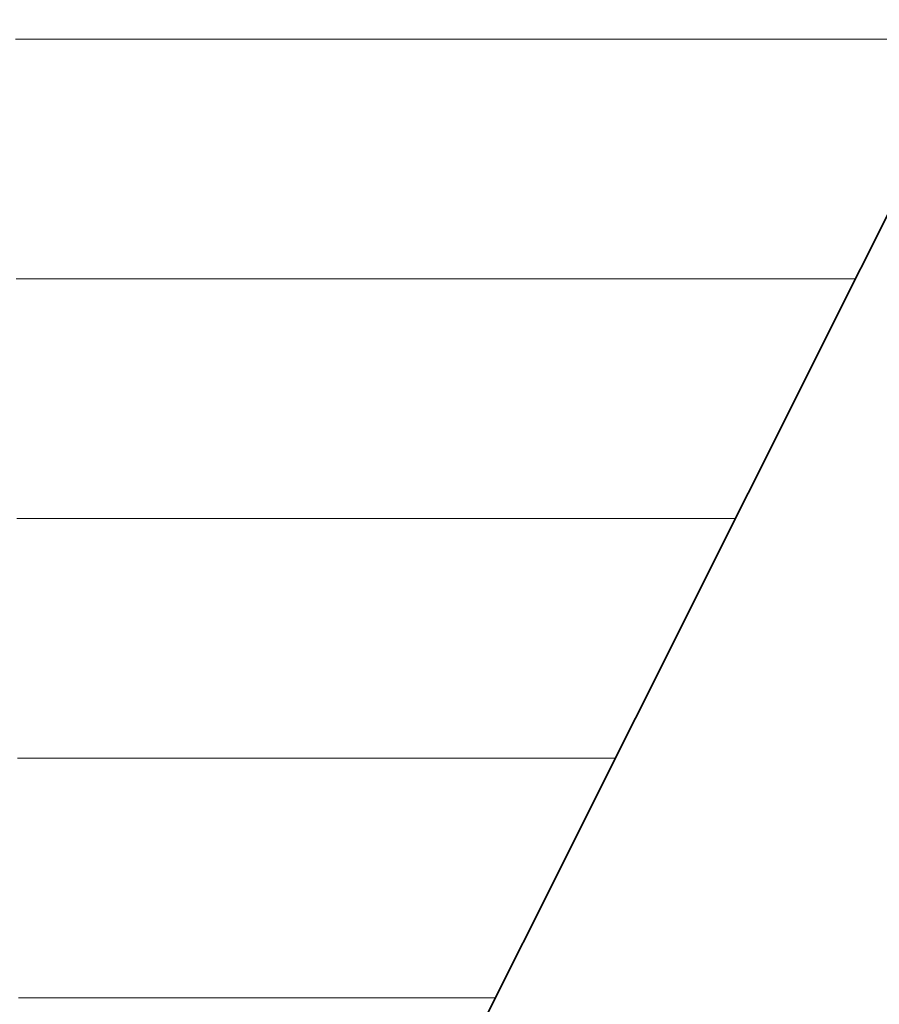
# Model space of a CAD drawing. Units: millimetres. Extents: x 59 to 11996, y 24 to 8424.
# Drawn here: x 8671 to 8696, y 427 to 456 of the extents above; entities that cross this region are included whole.
import ezdxf

# ---------------------------------------------------------------- set-up
doc = ezdxf.new("R2010")
doc.units = ezdxf.units.MM
doc.header["$MEASUREMENT"] = 0
doc.layers.add('(1) Shape lines', color=7, linetype='Continuous', lineweight=35)
doc.layers.add('(9) Sheet', color=7, linetype='Continuous', lineweight=35)

# ---------------------------------------------------------------- blocks, each defined once
blk = doc.blocks.new('HATCH_1144_64c4512d-e90a-40b3-9b95-b3a000023a46')
at = {"layer": '(1) Shape lines', "color": 0, "lineweight": 9}
for p, q in [((8671.054, 455), (8670.894, 455)), ((8671.054, 448), (8670.914, 448)), ((8671.054, 441), (8670.934, 441)), ((8671.054, 434), (8670.955, 434)), ((8671.054, 427), (8670.975, 427))]:
    blk.add_line(p, q, dxfattribs=at)
blk = doc.blocks.new('HATCH_1149_0ba00a68-4e00-46e2-9b98-7a52d51453b6')
at = {"layer": '(1) Shape lines', "color": 0, "lineweight": 9}
for p, q in [((8671.572, 455), (8671.054, 455)), ((8671.606, 448), (8671.054, 448)), ((8671.639, 441), (8671.054, 441)), ((8671.673, 434), (8671.054, 434)), ((8671.707, 427), (8671.054, 427))]:
    blk.add_line(p, q, dxfattribs=at)
blk = doc.blocks.new('HATCH_1150_7d002329-0d91-4362-8239-e45f745c6688')
at = {"layer": '(1) Shape lines', "color": 0, "lineweight": 9}
for p, q in [((8671.833, 455), (8671.572, 455)), ((8671.833, 448), (8671.606, 448)), ((8671.833, 441), (8671.639, 441)), ((8671.833, 434), (8671.673, 434)), ((8671.833, 427), (8671.707, 427))]:
    blk.add_line(p, q, dxfattribs=at)
blk = doc.blocks.new('HATCH_1155_fff22bdb-d238-4d67-8564-adb4747bfc79')
at = {"layer": '(1) Shape lines', "color": 0, "lineweight": 9}
for p, q in [((8672.197, 455), (8671.833, 455)), ((8672.221, 448), (8671.833, 448)), ((8672.244, 441), (8671.833, 441)), ((8672.268, 434), (8671.833, 434)), ((8672.291, 427), (8671.833, 427))]:
    blk.add_line(p, q, dxfattribs=at)
blk = doc.blocks.new('HATCH_1156_39782575-4998-4d53-b9e1-5544562df29b')
at = {"layer": '(1) Shape lines', "color": 0, "lineweight": 9}
for p, q in [((8672.375, 455), (8672.197, 455)), ((8672.375, 448), (8672.221, 448)), ((8672.375, 441), (8672.244, 441)), ((8672.375, 434), (8672.268, 434)), ((8672.375, 427), (8672.291, 427))]:
    blk.add_line(p, q, dxfattribs=at)
blk = doc.blocks.new('HATCH_1161_cca26079-eec3-4fc9-9ac0-9b0bea6b0624')
at = {"layer": '(1) Shape lines', "color": 0, "lineweight": 9}
for p, q in [((8672.665, 455), (8672.375, 455)), ((8672.683, 448), (8672.375, 448)), ((8672.702, 441), (8672.375, 441)), ((8672.72, 434), (8672.375, 434)), ((8672.738, 427), (8672.375, 427))]:
    blk.add_line(p, q, dxfattribs=at)
blk = doc.blocks.new('HATCH_1162_8a2e3dd0-e813-4438-9b36-a6cefc73c6c5')
at = {"layer": '(1) Shape lines', "color": 0, "lineweight": 9}
for p, q in [((8672.802, 455), (8672.665, 455)), ((8672.802, 448), (8672.683, 448)), ((8672.802, 441), (8672.702, 441)), ((8672.802, 434), (8672.72, 434)), ((8672.802, 427), (8672.738, 427))]:
    blk.add_line(p, q, dxfattribs=at)
blk = doc.blocks.new('HATCH_1167_36c0c2df-1f61-45eb-9d88-167099266716')
at = {"layer": '(1) Shape lines', "color": 0, "lineweight": 9}
for p, q in [((8673.19, 455), (8672.802, 455)), ((8673.215, 448), (8672.802, 448)), ((8673.239, 441), (8672.802, 441)), ((8673.264, 434), (8672.802, 434)), ((8673.289, 427), (8672.802, 427))]:
    blk.add_line(p, q, dxfattribs=at)
blk = doc.blocks.new('HATCH_1168_82b6c7bc-7db9-4b7c-a0b0-a34807ccf864')
at = {"layer": '(1) Shape lines', "color": 0, "lineweight": 9}
for p, q in [((8673.37, 455), (8673.19, 455)), ((8673.37, 448), (8673.215, 448)), ((8673.37, 441), (8673.239, 441)), ((8673.37, 434), (8673.264, 434)), ((8673.37, 427), (8673.289, 427))]:
    blk.add_line(p, q, dxfattribs=at)
blk = doc.blocks.new('HATCH_1173_af63fe66-f253-47fd-92f2-91c8e761e537')
at = {"layer": '(1) Shape lines', "color": 0, "lineweight": 9}
for p, q in [((8673.381, 455), (8673.37, 455)), ((8673.382, 448), (8673.37, 448)), ((8673.383, 441), (8673.37, 441)), ((8673.384, 434), (8673.37, 434)), ((8673.384, 427), (8673.37, 427))]:
    blk.add_line(p, q, dxfattribs=at)
blk = doc.blocks.new('HATCH_1174_6b59b0a1-cb27-47cb-affa-16957b73a099')
at = {"layer": '(1) Shape lines', "color": 0, "lineweight": 9}
for p, q in [((8673.387, 455), (8673.381, 455)), ((8673.387, 448), (8673.382, 448)), ((8673.387, 441), (8673.383, 441)), ((8673.387, 434), (8673.384, 434)), ((8673.387, 427), (8673.384, 427))]:
    blk.add_line(p, q, dxfattribs=at)
blk = doc.blocks.new('HATCH_1179_7df5ee21-57c0-4e0b-93a0-1f98d6a8d2d1')
at = {"layer": '(1) Shape lines', "color": 0, "lineweight": 9}
for p, q in [((8673.483, 455), (8673.387, 455)), ((8673.489, 448), (8673.387, 448)), ((8673.495, 441), (8673.387, 441)), ((8673.501, 434), (8673.387, 434)), ((8673.507, 427), (8673.387, 427))]:
    blk.add_line(p, q, dxfattribs=at)
blk = doc.blocks.new('HATCH_1180_4e577c95-622b-4b5d-8de5-63a02d2e98d4')
at = {"layer": '(1) Shape lines', "color": 0, "lineweight": 9}
for p, q in [((8673.527, 455), (8673.483, 455)), ((8673.527, 448), (8673.489, 448)), ((8673.527, 441), (8673.495, 441)), ((8673.527, 434), (8673.501, 434)), ((8673.527, 427), (8673.507, 427))]:
    blk.add_line(p, q, dxfattribs=at)
blk = doc.blocks.new('HATCH_1185_e2fa9c75-5e6e-4426-ab8a-9cdfd21713b9')
at = {"layer": '(1) Shape lines', "color": 0, "lineweight": 9}
for p, q in [((8673.553, 455), (8673.527, 455)), ((8673.554, 448), (8673.527, 448)), ((8673.556, 441), (8673.527, 441)), ((8673.557, 434), (8673.527, 434)), ((8673.559, 427), (8673.527, 427))]:
    blk.add_line(p, q, dxfattribs=at)
blk = doc.blocks.new('HATCH_1186_11c33414-eff9-4e8d-ba30-9f7ee02ef296')
at = {"layer": '(1) Shape lines', "color": 0, "lineweight": 9}
for p, q in [((8673.564, 455), (8673.553, 455)), ((8673.564, 448), (8673.554, 448)), ((8673.564, 441), (8673.556, 441)), ((8673.564, 434), (8673.557, 434)), ((8673.564, 427), (8673.559, 427))]:
    blk.add_line(p, q, dxfattribs=at)
blk = doc.blocks.new('HATCH_1191_35cc807b-ef35-4e82-827c-4316897ea7c7')
at = {"layer": '(1) Shape lines', "color": 0, "lineweight": 9}
for p, q in [((8673.891, 455), (8673.564, 455)), ((8673.912, 448), (8673.564, 448)), ((8673.932, 441), (8673.564, 441)), ((8673.953, 434), (8673.564, 434)), ((8673.973, 427), (8673.564, 427))]:
    blk.add_line(p, q, dxfattribs=at)
blk = doc.blocks.new('HATCH_1192_04e3191d-72a2-4c47-bbe4-9ae710dded98')
at = {"layer": '(1) Shape lines', "color": 0, "lineweight": 9}
for p, q in [((8674.037, 455), (8673.891, 455)), ((8674.037, 448), (8673.912, 448)), ((8674.037, 441), (8673.932, 441)), ((8674.037, 434), (8673.953, 434)), ((8674.037, 427), (8673.973, 427))]:
    blk.add_line(p, q, dxfattribs=at)
blk = doc.blocks.new('HATCH_1197_9eb04655-940c-4cd9-96d2-5bb43a8f8f97')
at = {"layer": '(1) Shape lines', "color": 0, "lineweight": 9}
for p, q in [((8674.069, 455), (8674.037, 455)), ((8674.071, 448), (8674.037, 448)), ((8674.073, 441), (8674.037, 441)), ((8674.075, 434), (8674.037, 434)), ((8674.077, 427), (8674.037, 427))]:
    blk.add_line(p, q, dxfattribs=at)
blk = doc.blocks.new('HATCH_1198_e148dcc6-9017-4265-a357-268f1dd19365')
at = {"layer": '(1) Shape lines', "color": 0, "lineweight": 9}
for p, q in [((8674.083, 455), (8674.069, 455)), ((8674.083, 448), (8674.071, 448)), ((8674.083, 441), (8674.073, 441)), ((8674.083, 434), (8674.075, 434)), ((8674.083, 427), (8674.077, 427))]:
    blk.add_line(p, q, dxfattribs=at)
blk = doc.blocks.new('HATCH_1203_58f59be0-a4ff-44b0-b665-0d0ca56a7280')
at = {"layer": '(1) Shape lines', "color": 0, "lineweight": 9}
for p, q in [((8674.278, 455), (8674.083, 455)), ((8674.291, 448), (8674.083, 448)), ((8674.303, 441), (8674.083, 441)), ((8674.315, 434), (8674.083, 434)), ((8674.327, 427), (8674.083, 427))]:
    blk.add_line(p, q, dxfattribs=at)
blk = doc.blocks.new('HATCH_1204_6ddb2b08-e20c-4099-ba58-6e54867629e2')
at = {"layer": '(1) Shape lines', "color": 0, "lineweight": 9}
for p, q in [((8674.363, 455), (8674.278, 455)), ((8674.363, 448), (8674.291, 448)), ((8674.363, 441), (8674.303, 441)), ((8674.363, 434), (8674.315, 434)), ((8674.363, 427), (8674.327, 427))]:
    blk.add_line(p, q, dxfattribs=at)
blk = doc.blocks.new('HATCH_1209_e96a90df-33f3-4196-9be9-5a35f6b698ec')
at = {"layer": '(1) Shape lines', "color": 0, "lineweight": 9}
for p, q in [((8674.503, 455), (8674.363, 455)), ((8674.512, 448), (8674.363, 448)), ((8674.521, 441), (8674.363, 441)), ((8674.529, 434), (8674.363, 434)), ((8674.538, 427), (8674.363, 427))]:
    blk.add_line(p, q, dxfattribs=at)
blk = doc.blocks.new('HATCH_1210_1ed8709d-3d0c-4734-ba0b-f8a89d8ebb13')
at = {"layer": '(1) Shape lines', "color": 0, "lineweight": 9}
for p, q in [((8674.563, 455), (8674.503, 455)), ((8674.563, 448), (8674.512, 448)), ((8674.563, 441), (8674.521, 441)), ((8674.563, 434), (8674.529, 434)), ((8674.563, 427), (8674.538, 427))]:
    blk.add_line(p, q, dxfattribs=at)
blk = doc.blocks.new('HATCH_1215_d367448c-98cc-4370-b59f-b680076cd9b2')
at = {"layer": '(1) Shape lines', "color": 0, "lineweight": 9}
for p, q in [((8674.581, 455), (8674.563, 455)), ((8674.582, 448), (8674.563, 448)), ((8674.583, 441), (8674.563, 441)), ((8674.584, 434), (8674.563, 434)), ((8674.585, 427), (8674.563, 427))]:
    blk.add_line(p, q, dxfattribs=at)
blk = doc.blocks.new('HATCH_1216_448fea10-1e62-41d8-a30c-6ce877c56c5f')
at = {"layer": '(1) Shape lines', "color": 0, "lineweight": 9}
for p, q in [((8674.588, 455), (8674.581, 455)), ((8674.588, 448), (8674.582, 448)), ((8674.588, 441), (8674.583, 441)), ((8674.588, 434), (8674.584, 434)), ((8674.588, 427), (8674.585, 427))]:
    blk.add_line(p, q, dxfattribs=at)
blk = doc.blocks.new('HATCH_1221_9178f98a-bee9-42bb-9fc4-0983399dd056')
at = {"layer": '(1) Shape lines', "color": 0, "lineweight": 9}
for p, q in [((8674.777, 455), (8674.588, 455)), ((8674.788, 448), (8674.588, 448)), ((8674.8, 441), (8674.588, 441)), ((8674.812, 434), (8674.588, 434)), ((8674.823, 427), (8674.588, 427))]:
    blk.add_line(p, q, dxfattribs=at)
blk = doc.blocks.new('HATCH_1222_2b87b623-e367-4072-9ff1-f06a9310f573')
at = {"layer": '(1) Shape lines', "color": 0, "lineweight": 9}
for p, q in [((8674.857, 455), (8674.777, 455)), ((8674.857, 448), (8674.788, 448)), ((8674.857, 441), (8674.8, 441)), ((8674.857, 434), (8674.812, 434)), ((8674.857, 427), (8674.823, 427))]:
    blk.add_line(p, q, dxfattribs=at)
blk = doc.blocks.new('HATCH_1227_fc33c86d-3db2-4d33-a0b0-dcd38441cba1')
at = {"layer": '(1) Shape lines', "color": 0, "lineweight": 9}
for p, q in [((8675.007, 455), (8674.857, 455)), ((8675.016, 448), (8674.857, 448)), ((8675.026, 441), (8674.857, 441)), ((8675.035, 434), (8674.857, 434)), ((8675.044, 427), (8674.857, 427))]:
    blk.add_line(p, q, dxfattribs=at)
blk = doc.blocks.new('HATCH_1228_3335a492-c1d7-49b5-8aac-a479d4ed7e3f')
at = {"layer": '(1) Shape lines', "color": 0, "lineweight": 9}
for p, q in [((8675.07, 455), (8675.007, 455)), ((8675.07, 448), (8675.016, 448)), ((8675.07, 441), (8675.026, 441)), ((8675.07, 434), (8675.035, 434)), ((8675.07, 427), (8675.044, 427))]:
    blk.add_line(p, q, dxfattribs=at)
blk = doc.blocks.new('HATCH_1233_c961fe17-9580-4275-938e-40e387f8b279')
at = {"layer": '(1) Shape lines', "color": 0, "lineweight": 9}
for p, q in [((8675.735, 455), (8675.07, 455)), ((8675.776, 448), (8675.07, 448)), ((8675.817, 441), (8675.07, 441)), ((8675.858, 434), (8675.07, 434)), ((8675.898, 427), (8675.07, 427))]:
    blk.add_line(p, q, dxfattribs=at)
blk = doc.blocks.new('HATCH_1234_e7e42cfa-0489-4007-ab91-91eb972c59f5')
at = {"layer": '(1) Shape lines', "color": 0, "lineweight": 9}
for p, q in [((8676.002, 455), (8675.735, 455)), ((8676.002, 448), (8675.776, 448)), ((8676.002, 441), (8675.817, 441)), ((8676.002, 434), (8675.858, 434)), ((8676.002, 427), (8675.898, 427))]:
    blk.add_line(p, q, dxfattribs=at)
blk = doc.blocks.new('HATCH_1239_ccbbccfc-aeb5-4af9-9f06-b51887718e08')
at = {"layer": '(1) Shape lines', "color": 0, "lineweight": 9}
for p, q in [((8676.821, 455), (8676.002, 455)), ((8676.87, 448), (8676.002, 448)), ((8676.92, 441), (8676.002, 441)), ((8676.969, 434), (8676.002, 434)), ((8677.019, 427), (8676.002, 427))]:
    blk.add_line(p, q, dxfattribs=at)
blk = doc.blocks.new('HATCH_1240_2d75cfa1-5724-4d65-bf67-5df372b6acee')
at = {"layer": '(1) Shape lines', "color": 0, "lineweight": 9}
for p, q in [((8677.129, 455), (8676.821, 455)), ((8677.129, 448), (8676.87, 448)), ((8677.129, 441), (8676.92, 441)), ((8677.129, 434), (8676.969, 434)), ((8677.129, 427), (8677.019, 427))]:
    blk.add_line(p, q, dxfattribs=at)
blk = doc.blocks.new('HATCH_1245_296f6299-12da-47a7-b91d-c27b883efc62')
at = {"layer": '(1) Shape lines', "color": 0, "lineweight": 9}
for p, q in [((8677.898, 455), (8677.129, 455)), ((8677.943, 448), (8677.129, 448)), ((8677.989, 441), (8677.129, 441)), ((8678.035, 434), (8677.129, 434)), ((8678.08, 427), (8677.129, 427))]:
    blk.add_line(p, q, dxfattribs=at)
blk = doc.blocks.new('HATCH_1246_8caee92b-68ad-4d13-9c28-fa84c0092e1c')
at = {"layer": '(1) Shape lines', "color": 0, "lineweight": 9}
for p, q in [((8678.168, 455), (8677.898, 455)), ((8678.168, 448), (8677.943, 448)), ((8678.168, 441), (8677.989, 441)), ((8678.168, 434), (8678.035, 434)), ((8678.168, 427), (8678.08, 427))]:
    blk.add_line(p, q, dxfattribs=at)
blk = doc.blocks.new('HATCH_1251_61b7ab2c-0d8b-49ab-a9de-21eadb3565eb')
at = {"layer": '(1) Shape lines', "color": 0, "lineweight": 9}
for p, q in [((8679.62, 455), (8678.168, 455)), ((8679.705, 448), (8678.168, 448)), ((8679.79, 441), (8678.168, 441)), ((8679.875, 434), (8678.168, 434)), ((8679.96, 427), (8678.168, 427))]:
    blk.add_line(p, q, dxfattribs=at)
blk = doc.blocks.new('HATCH_1252_781f429b-ddaa-4570-ae0a-cc791786f7ea')
at = {"layer": '(1) Shape lines', "color": 0, "lineweight": 9}
for p, q in [((8680.077, 455), (8679.62, 455)), ((8680.077, 448), (8679.705, 448)), ((8680.077, 441), (8679.79, 441)), ((8680.077, 434), (8679.875, 434)), ((8680.077, 427), (8679.96, 427))]:
    blk.add_line(p, q, dxfattribs=at)
blk = doc.blocks.new('HATCH_1257_0bcbe250-f7e6-4e3c-9dcd-f37bbe4b8d2f')
at = {"layer": '(1) Shape lines', "color": 0, "lineweight": 9}
for p, q in [((8680.272, 455), (8680.077, 455)), ((8680.283, 448), (8680.077, 448)), ((8680.294, 441), (8680.077, 441)), ((8680.305, 434), (8680.077, 434)), ((8680.317, 427), (8680.077, 427))]:
    blk.add_line(p, q, dxfattribs=at)
blk = doc.blocks.new('HATCH_1258_ae3b0e0e-5217-489d-aa3e-83c419c60592')
at = {"layer": '(1) Shape lines', "color": 0, "lineweight": 9}
for p, q in [((8680.331, 455), (8680.272, 455)), ((8680.331, 448), (8680.283, 448)), ((8680.331, 441), (8680.294, 441)), ((8680.331, 434), (8680.305, 434)), ((8680.331, 427), (8680.317, 427))]:
    blk.add_line(p, q, dxfattribs=at)
blk = doc.blocks.new('HATCH_1263_3810f565-5977-4c40-97f2-bc56dadee30a')
at = {"layer": '(1) Shape lines', "color": 0, "lineweight": 9}
for p, q in [((8681.436, 455), (8680.331, 455)), ((8681.499, 448), (8680.331, 448)), ((8681.562, 441), (8680.331, 441)), ((8681.624, 434), (8680.331, 434)), ((8681.687, 427), (8680.331, 427))]:
    blk.add_line(p, q, dxfattribs=at)
blk = doc.blocks.new('HATCH_1264_02ea4c3c-c6a5-40a8-b2f5-c2b61b73ff22')
at = {"layer": '(1) Shape lines', "color": 0, "lineweight": 9}
for p, q in [((8681.744, 455), (8681.436, 455)), ((8681.744, 448), (8681.499, 448)), ((8681.744, 441), (8681.562, 441)), ((8681.744, 434), (8681.624, 434)), ((8681.744, 427), (8681.687, 427))]:
    blk.add_line(p, q, dxfattribs=at)
blk = doc.blocks.new('HATCH_1269_f57878a0-ade4-4794-be27-5a12614eba2c')
at = {"layer": '(1) Shape lines', "color": 0, "lineweight": 9}
for p, q in [((8682.731, 455), (8681.744, 455)), ((8682.786, 448), (8681.744, 448)), ((8682.841, 441), (8681.744, 441)), ((8682.896, 434), (8681.744, 434)), ((8682.951, 427), (8681.744, 427))]:
    blk.add_line(p, q, dxfattribs=at)
blk = doc.blocks.new('HATCH_1270_8bf1f970-c725-4e91-a52d-765b1fd39735')
at = {"layer": '(1) Shape lines', "color": 0, "lineweight": 9}
for p, q in [((8682.981, 455), (8682.731, 455)), ((8682.981, 448), (8682.786, 448)), ((8682.981, 441), (8682.841, 441)), ((8682.981, 434), (8682.896, 434)), ((8682.981, 427), (8682.951, 427))]:
    blk.add_line(p, q, dxfattribs=at)
blk = doc.blocks.new('HATCH_1275_4aa1d744-db00-43fb-9b2d-2ce70c6d1f07')
at = {"layer": '(1) Shape lines', "color": 0, "lineweight": 9}
for p, q in [((8683.143, 455), (8682.981, 455)), ((8683.151, 448), (8682.981, 448)), ((8683.16, 441), (8682.981, 441)), ((8683.169, 434), (8682.981, 434)), ((8683.178, 427), (8682.981, 427))]:
    blk.add_line(p, q, dxfattribs=at)
blk = doc.blocks.new('HATCH_1276_99da8d3a-1b74-4f88-a560-8943a220bde5')
at = {"layer": '(1) Shape lines', "color": 0, "lineweight": 9}
for p, q in [((8683.182, 455), (8683.143, 455)), ((8683.182, 448), (8683.151, 448)), ((8683.182, 441), (8683.16, 441)), ((8683.182, 434), (8683.169, 434)), ((8683.182, 427), (8683.178, 427))]:
    blk.add_line(p, q, dxfattribs=at)
blk = doc.blocks.new('HATCH_1281_9e8778c2-298a-44d1-8c04-fa6ce87de3eb')
at = {"layer": '(1) Shape lines', "color": 0, "lineweight": 9}
for p, q in [((8684.182, 455), (8683.182, 455)), ((8684.237, 448), (8683.182, 448)), ((8684.291, 441), (8683.182, 441)), ((8684.346, 434), (8683.182, 434)), ((8684.4, 427), (8683.182, 427))]:
    blk.add_line(p, q, dxfattribs=at)
blk = doc.blocks.new('HATCH_1282_69aa0544-a3c8-42ae-8130-ce991f022a70')
at = {"layer": '(1) Shape lines', "color": 0, "lineweight": 9}
for p, q in [((8684.408, 455), (8684.182, 455)), ((8684.408, 448), (8684.237, 448)), ((8684.408, 441), (8684.291, 441)), ((8684.408, 434), (8684.346, 434)), ((8684.408, 427), (8684.4, 427))]:
    blk.add_line(p, q, dxfattribs=at)
blk = doc.blocks.new('HATCH_1287_4c89ea08-c574-4ec8-8bff-6440f4186088')
at = {"layer": '(1) Shape lines', "color": 0, "lineweight": 9}
for p, q in [((8684.95, 455), (8684.408, 455)), ((8684.979, 448), (8684.408, 448)), ((8685.008, 441), (8684.408, 441)), ((8685.037, 434), (8684.408, 434)), ((8684.901, 427), (8684.408, 427))]:
    blk.add_line(p, q, dxfattribs=at)
blk = doc.blocks.new('HATCH_1288_cd565f16-5414-45ec-8f60-aa27b3dffa40')
at = {"layer": '(1) Shape lines', "color": 0, "lineweight": 9}
for p, q in [((8685.064, 455), (8684.95, 455)), ((8685.064, 448), (8684.979, 448)), ((8685.064, 441), (8685.008, 441)), ((8685.064, 434), (8685.037, 434))]:
    blk.add_line(p, q, dxfattribs=at)
blk = doc.blocks.new('HATCH_1293_2eaea2e0-0b3f-4bb5-9d19-837b473ab676')
at = {"layer": '(1) Shape lines', "color": 0, "lineweight": 9}
for p, q in [((8686.082, 455), (8685.064, 455)), ((8686.136, 448), (8685.064, 448)), ((8686.19, 441), (8685.064, 441)), ((8686.244, 434), (8685.064, 434))]:
    blk.add_line(p, q, dxfattribs=at)
blk = doc.blocks.new('HATCH_1294_88710356-fb08-4c82-98bb-8c5559d538c5')
at = {"layer": '(1) Shape lines', "color": 0, "lineweight": 9}
for p, q in [((8686.277, 455), (8686.082, 455)), ((8686.277, 448), (8686.136, 448)), ((8686.277, 441), (8686.19, 441)), ((8686.277, 434), (8686.244, 434))]:
    blk.add_line(p, q, dxfattribs=at)
blk = doc.blocks.new('HATCH_1299_92a44500-e6a3-4b04-b721-282fe79e9333')
at = {"layer": '(1) Shape lines', "color": 0, "lineweight": 9}
for p, q in [((8686.524, 455), (8686.277, 455)), ((8686.537, 448), (8686.277, 448)), ((8686.55, 441), (8686.277, 441)), ((8686.562, 434), (8686.277, 434))]:
    blk.add_line(p, q, dxfattribs=at)
blk = doc.blocks.new('HATCH_1300_ef9d169e-493c-4a6e-8be7-d44482a62731')
at = {"layer": '(1) Shape lines', "color": 0, "lineweight": 9}
for p, q in [((8686.569, 455), (8686.524, 455)), ((8686.569, 448), (8686.537, 448)), ((8686.569, 441), (8686.55, 441)), ((8686.569, 434), (8686.562, 434))]:
    blk.add_line(p, q, dxfattribs=at)
blk = doc.blocks.new('HATCH_1305_fb2dcca0-9a66-4e9d-8f93-966fea9a09e8')
at = {"layer": '(1) Shape lines', "color": 0, "lineweight": 9}
for p, q in [((8687.337, 455), (8686.569, 455)), ((8687.377, 448), (8686.569, 448)), ((8687.417, 441), (8686.569, 441)), ((8687.457, 434), (8686.569, 434))]:
    blk.add_line(p, q, dxfattribs=at)
blk = doc.blocks.new('HATCH_1306_93bb720f-c273-4e5f-93df-604cf0343584')
at = {"layer": '(1) Shape lines', "color": 0, "lineweight": 9}
for p, q in [((8687.468, 455), (8687.337, 455)), ((8687.468, 448), (8687.377, 448)), ((8687.468, 441), (8687.417, 441)), ((8687.468, 434), (8687.457, 434))]:
    blk.add_line(p, q, dxfattribs=at)
blk = doc.blocks.new('HATCH_1311_cc4ccbc7-adc2-4bda-9a1b-adb5f69d0be9')
at = {"layer": '(1) Shape lines', "color": 0, "lineweight": 9}
for p, q in [((8687.48, 455), (8687.468, 455)), ((8687.48, 448), (8687.468, 448)), ((8687.481, 441), (8687.468, 441)), ((8687.482, 434), (8687.468, 434))]:
    blk.add_line(p, q, dxfattribs=at)
blk = doc.blocks.new('HATCH_1312_98967b51-2a77-422c-bb7c-0bf6e7e69e16')
at = {"layer": '(1) Shape lines', "color": 0, "lineweight": 9}
for p, q in [((8687.482, 455), (8687.48, 455)), ((8687.482, 448), (8687.48, 448)), ((8687.482, 441), (8687.481, 441)), ((8687.482, 434), (8687.482, 434))]:
    blk.add_line(p, q, dxfattribs=at)
blk = doc.blocks.new('HATCH_1317_7dae940b-1bfe-4c84-b0cb-b3f9e4fe05bd')
at = {"layer": '(1) Shape lines', "color": 0, "lineweight": 9}
for p, q in [((8687.746, 455), (8687.482, 455)), ((8687.759, 448), (8687.482, 448)), ((8687.773, 441), (8687.482, 441)), ((8687.786, 434), (8687.482, 434))]:
    blk.add_line(p, q, dxfattribs=at)
blk = doc.blocks.new('HATCH_1318_8d07b76d-28f0-40d6-b5cc-8e44d9765519')
at = {"layer": '(1) Shape lines', "color": 0, "lineweight": 9}
for p, q in [((8687.789, 455), (8687.746, 455)), ((8687.789, 448), (8687.759, 448)), ((8687.789, 441), (8687.773, 441)), ((8687.789, 434), (8687.786, 434))]:
    blk.add_line(p, q, dxfattribs=at)
blk = doc.blocks.new('HATCH_1321_10d878fe-3596-4cdd-b183-47dd895e758c')
at = {"layer": '(1) Shape lines', "color": 0, "lineweight": 9}
for p, q in [((8688.055, 455), (8687.789, 455)), ((8688.068, 448), (8687.789, 448)), ((8688.082, 441), (8687.789, 441)), ((8688.096, 434), (8687.789, 434))]:
    blk.add_line(p, q, dxfattribs=at)
blk = doc.blocks.new('HATCH_1322_9151b1f2-918f-4fca-ae5f-1c10014edd79')
at = {"layer": '(1) Shape lines', "color": 0, "lineweight": 9}
for p, q in [((8688.097, 455), (8688.055, 455)), ((8688.097, 448), (8688.068, 448)), ((8688.097, 441), (8688.082, 441)), ((8688.097, 434), (8688.096, 434))]:
    blk.add_line(p, q, dxfattribs=at)
blk = doc.blocks.new('HATCH_1325_a8b53d15-fba0-4e63-a728-daadbb1b6fac')
at = {"layer": '(1) Shape lines', "color": 0, "lineweight": 9}
for p, q in [((8688.256, 455), (8688.097, 455)), ((8688.264, 448), (8688.097, 448)), ((8688.272, 441), (8688.097, 441)), ((8688.28, 434), (8688.097, 434))]:
    blk.add_line(p, q, dxfattribs=at)
blk = doc.blocks.new('HATCH_1326_f8717a76-90f6-4778-9f5c-1e93669c322f')
at = {"layer": '(1) Shape lines', "color": 0, "lineweight": 9}
for p, q in [((8688.281, 455), (8688.256, 455)), ((8688.281, 448), (8688.264, 448)), ((8688.281, 441), (8688.272, 441)), ((8688.281, 434), (8688.28, 434))]:
    blk.add_line(p, q, dxfattribs=at)
blk = doc.blocks.new('HATCH_1327_f1a82419-cef8-4a15-a853-1d4ef271ad94')
at = {"layer": '(1) Shape lines', "color": 0, "lineweight": 9}
for p, q in [((8698.922, 455), (8688.281, 455)), ((8695.416, 448), (8688.281, 448)), ((8691.911, 441), (8688.281, 441)), ((8688.406, 434), (8688.281, 434))]:
    blk.add_line(p, q, dxfattribs=at)
blk = doc.blocks.new('GROUP_0_5dfb0886-68f6-4d08-8e82-86ad87b5b3f9')
at = {"layer": '(9) Sheet', "color": 7, "linetype": 'Continuous', "lineweight": 35, "ltscale": 20}
blk.add_lwpolyline([(8450.611, 553.38), (8498.432, 629.306), (8547.768, 535.192), (8603.948, 629.272), (8655.565, 535.178), (8709.449, 629.272), (8748.184, 553.38), (8656.115, 369.513), (8603.196, 466.111), (8548.308, 369.513)], close=True, dxfattribs=at)
at = {"layer": '(1) Shape lines', "color": 154, "linetype": 'ByBlock'}
for name in ['HATCH_1294_88710356-fb08-4c82-98bb-8c5559d538c5', 'HATCH_1299_92a44500-e6a3-4b04-b721-282fe79e9333', 'HATCH_1300_ef9d169e-493c-4a6e-8be7-d44482a62731', 'HATCH_1305_fb2dcca0-9a66-4e9d-8f93-966fea9a09e8', 'HATCH_1306_93bb720f-c273-4e5f-93df-604cf0343584', 'HATCH_1311_cc4ccbc7-adc2-4bda-9a1b-adb5f69d0be9', 'HATCH_1312_98967b51-2a77-422c-bb7c-0bf6e7e69e16', 'HATCH_1317_7dae940b-1bfe-4c84-b0cb-b3f9e4fe05bd', 'HATCH_1318_8d07b76d-28f0-40d6-b5cc-8e44d9765519', 'HATCH_1321_10d878fe-3596-4cdd-b183-47dd895e758c', 'HATCH_1322_9151b1f2-918f-4fca-ae5f-1c10014edd79', 'HATCH_1325_a8b53d15-fba0-4e63-a728-daadbb1b6fac', 'HATCH_1326_f8717a76-90f6-4778-9f5c-1e93669c322f', 'HATCH_1327_f1a82419-cef8-4a15-a853-1d4ef271ad94', 'HATCH_1270_8bf1f970-c725-4e91-a52d-765b1fd39735', 'HATCH_1275_4aa1d744-db00-43fb-9b2d-2ce70c6d1f07', 'HATCH_1276_99da8d3a-1b74-4f88-a560-8943a220bde5', 'HATCH_1281_9e8778c2-298a-44d1-8c04-fa6ce87de3eb', 'HATCH_1282_69aa0544-a3c8-42ae-8130-ce991f022a70', 'HATCH_1287_4c89ea08-c574-4ec8-8bff-6440f4186088', 'HATCH_1288_cd565f16-5414-45ec-8f60-aa27b3dffa40', 'HATCH_1293_2eaea2e0-0b3f-4bb5-9d19-837b473ab676', 'HATCH_1246_8caee92b-68ad-4d13-9c28-fa84c0092e1c', 'HATCH_1251_61b7ab2c-0d8b-49ab-a9de-21eadb3565eb', 'HATCH_1252_781f429b-ddaa-4570-ae0a-cc791786f7ea', 'HATCH_1257_0bcbe250-f7e6-4e3c-9dcd-f37bbe4b8d2f', 'HATCH_1258_ae3b0e0e-5217-489d-aa3e-83c419c60592', 'HATCH_1263_3810f565-5977-4c40-97f2-bc56dadee30a', 'HATCH_1264_02ea4c3c-c6a5-40a8-b2f5-c2b61b73ff22', 'HATCH_1269_f57878a0-ade4-4794-be27-5a12614eba2c', 'HATCH_1192_04e3191d-72a2-4c47-bbe4-9ae710dded98', 'HATCH_1197_9eb04655-940c-4cd9-96d2-5bb43a8f8f97', 'HATCH_1198_e148dcc6-9017-4265-a357-268f1dd19365', 'HATCH_1203_58f59be0-a4ff-44b0-b665-0d0ca56a7280', 'HATCH_1204_6ddb2b08-e20c-4099-ba58-6e54867629e2', 'HATCH_1209_e96a90df-33f3-4196-9be9-5a35f6b698ec', 'HATCH_1210_1ed8709d-3d0c-4734-ba0b-f8a89d8ebb13', 'HATCH_1215_d367448c-98cc-4370-b59f-b680076cd9b2', 'HATCH_1216_448fea10-1e62-41d8-a30c-6ce877c56c5f', 'HATCH_1221_9178f98a-bee9-42bb-9fc4-0983399dd056', 'HATCH_1222_2b87b623-e367-4072-9ff1-f06a9310f573', 'HATCH_1227_fc33c86d-3db2-4d33-a0b0-dcd38441cba1', 'HATCH_1228_3335a492-c1d7-49b5-8aac-a479d4ed7e3f', 'HATCH_1233_c961fe17-9580-4275-938e-40e387f8b279', 'HATCH_1234_e7e42cfa-0489-4007-ab91-91eb972c59f5', 'HATCH_1239_ccbbccfc-aeb5-4af9-9f06-b51887718e08', 'HATCH_1240_2d75cfa1-5724-4d65-bf67-5df372b6acee', 'HATCH_1245_296f6299-12da-47a7-b91d-c27b883efc62', 'HATCH_1144_64c4512d-e90a-40b3-9b95-b3a000023a46', 'HATCH_1149_0ba00a68-4e00-46e2-9b98-7a52d51453b6', 'HATCH_1150_7d002329-0d91-4362-8239-e45f745c6688', 'HATCH_1155_fff22bdb-d238-4d67-8564-adb4747bfc79', 'HATCH_1156_39782575-4998-4d53-b9e1-5544562df29b', 'HATCH_1161_cca26079-eec3-4fc9-9ac0-9b0bea6b0624', 'HATCH_1162_8a2e3dd0-e813-4438-9b36-a6cefc73c6c5', 'HATCH_1167_36c0c2df-1f61-45eb-9d88-167099266716', 'HATCH_1168_82b6c7bc-7db9-4b7c-a0b0-a34807ccf864', 'HATCH_1173_af63fe66-f253-47fd-92f2-91c8e761e537', 'HATCH_1174_6b59b0a1-cb27-47cb-affa-16957b73a099', 'HATCH_1179_7df5ee21-57c0-4e0b-93a0-1f98d6a8d2d1', 'HATCH_1180_4e577c95-622b-4b5d-8de5-63a02d2e98d4', 'HATCH_1185_e2fa9c75-5e6e-4426-ab8a-9cdfd21713b9', 'HATCH_1186_11c33414-eff9-4e8d-ba30-9f7ee02ef296', 'HATCH_1191_35cc807b-ef35-4e82-827c-4316897ea7c7']:
    blk.add_blockref(name, (0, 0), dxfattribs=at)

msp = doc.modelspace()

# ---------------------------------------------------------------- block references
at = {"color": 7, "linetype": 'ByBlock'}
msp.add_blockref('GROUP_0_5dfb0886-68f6-4d08-8e82-86ad87b5b3f9', (0, 0), dxfattribs=at)

doc.saveas('drawing.dxf')
